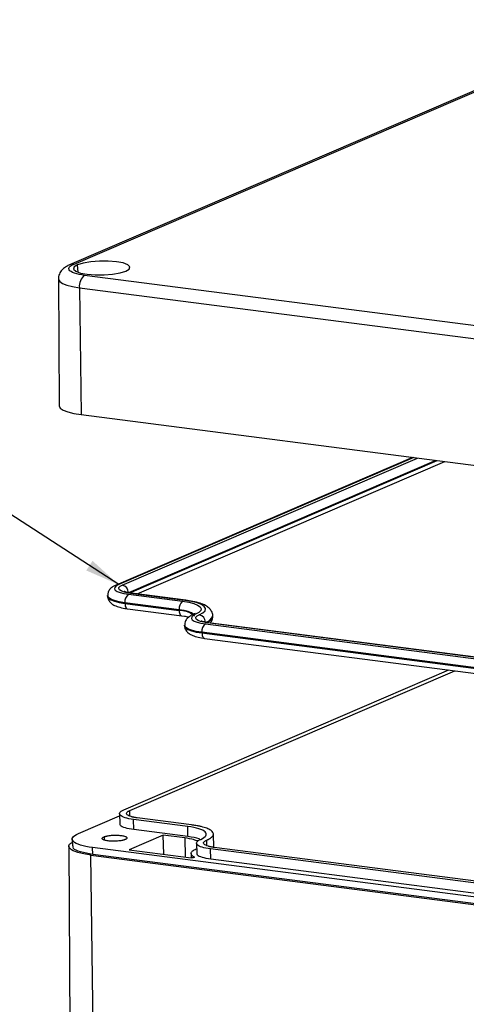
# Model space of a CAD drawing. Units: inches. Extents: x 0 to 57, y -110 to 936.
# Drawn here: x 20 to 22, y 15 to 19 of the extents above; entities that cross this region are included whole.
import ezdxf

# ---------------------------------------------------------------- set-up
doc = ezdxf.new("R2010")
doc.units = ezdxf.units.IN
doc.header["$MEASUREMENT"] = 0
doc.dimstyles.new('SLDDIMSTYLE4', dxfattribs={"dimtxt": 0.18, "dimasz": 0.13, "dimexe": 0, "dimexo": 0.0625, "dimgap": 0, "dimtad": 0, "dimtih": 1, "dimtoh": 1, "dimdec": 0, "dimrnd": 1e-09, "dimzin": 0, "dimdsep": 46, "dimtxsty": 'Standard', "dimsah": 1, "dimcen": 0.09, "dimadec": 0, "dimazin": 0, "dimtfac": 0.13, "dimtdec": 0, "dimtofl": 0, "dimtmove": 0, "dimatfit": 3, "dimfxl": 1, "dimfrac": 2, "dimtolj": 1, "dimtzin": 0, "dimarcsym": 0})

msp = doc.modelspace()

# ---------------------------------------------------------------- linework, layer by layer
at = {"color": 7, "linetype": 'Continuous', "lineweight": 25}
for p, q in [((24.0717, 19.4754), (20.6434, 17.9998)), ((20.6581, 18.0018), (24.0865, 19.4773)), ((20.6018, 17.9473), (20.6039, 17.4761)), ((24.5588, 17.4613), (20.6994, 17.9608)), ((20.6799, 17.9146), (24.5393, 17.4151)), ((20.6799, 17.9146), (20.686, 17.4417)), ((20.686, 17.4417), (24.5454, 16.9423)), ((21.9206, 17.282), (20.8163, 16.8067)), ((20.8954, 16.7735), (22.0407, 17.2664)), ((20.8623, 16.772), (21.0642, 16.7459)), ((21.0724, 16.7494), (20.8704, 16.7756)), ((21.0763, 16.75), (20.8744, 16.7762)), ((20.7848, 16.7676), (20.7849, 16.7651)), ((21.0512, 16.7146), (20.8492, 16.7408)), ((20.8493, 16.7382), (20.8492, 16.7408)), ((20.8493, 16.7382), (21.0513, 16.7121)), ((20.8595, 16.7181), (21.0615, 16.6919)), ((21.0513, 16.7121), (21.0512, 16.7146)), ((21.0604, 16.6921), (21.0709, 16.6905)), ((21.149, 16.6618), (22.4482, 16.4937)), ((22.4564, 16.4972), (21.1572, 16.6653)), ((22.4603, 16.4978), (21.1611, 16.6659)), ((21.1763, 16.6899), (21.1763, 16.6925)), ((21.0716, 16.6574), (21.0716, 16.6549)), ((22.4352, 16.4624), (21.136, 16.6305)), ((21.1361, 16.628), (21.136, 16.6305)), ((21.1361, 16.628), (22.4352, 16.4599)), ((21.1463, 16.6078), (22.4455, 16.4397)), ((20.8449, 15.969), (22.0557, 16.4901)), ((20.8673, 15.9661), (22.0782, 16.4872)), ((20.6761, 15.8805), (20.8295, 15.9465)), ((20.8293, 15.9548), (20.8302, 15.9163)), ((21.0831, 15.9069), (20.8811, 15.9331)), ((20.882, 15.8949), (20.8811, 15.9331)), ((21.0967, 15.9128), (20.8947, 15.9389)), ((21.0839, 15.8688), (20.882, 15.8949)), ((21.0839, 15.8688), (21.0831, 15.9069)), ((20.6533, 15.8596), (20.6539, 15.834)), ((20.9923, 15.8746), (20.8657, 15.8201)), ((21.073, 15.8641), (20.9923, 15.8746)), ((20.9941, 15.8035), (20.9923, 15.8746)), ((21.1804, 15.8289), (21.1788, 15.8789)), ((20.6407, 15.8341), (20.6484, 14.0973)), ((24.5885, 15.3284), (20.7291, 15.8279)), ((20.7297, 15.8025), (20.7291, 15.8279)), ((20.8657, 15.8201), (21.0963, 15.7903)), ((21.1161, 15.8446), (21.1169, 15.8061)), ((22.467, 15.6547), (21.1679, 15.8229)), ((21.1687, 15.7847), (21.1679, 15.8229)), ((22.4807, 15.6606), (21.1815, 15.8287)), ((20.7229, 15.7996), (24.5823, 15.3001)), ((20.7455, 14.0641), (20.7229, 15.7996)), ((24.5891, 15.303), (20.7297, 15.8025)), ((21.0959, 15.8058), (21.0961, 15.7903)), ((22.4679, 15.6166), (21.1687, 15.7847))]:
    msp.add_line(p, q, dxfattribs=at)
at = {"color": 8, "linetype": 'Continuous', "lineweight": 25}
for p, q in [((20.6752, 17.9721), (20.6733, 17.9998)), ((21.9258, 17.2813), (20.8261, 16.808)), ((20.8395, 16.8062), (21.9392, 17.2795)), ((22.0075, 17.2707), (20.8625, 16.7779)), ((20.8671, 16.7773), (22.0121, 17.2701)), ((20.868, 15.9455), (20.8673, 15.9661)), ((20.7715, 15.8681), (20.7717, 15.8565)), ((21.073, 15.8641), (21.0743, 15.7931)), ((21.1547, 15.8352), (21.1541, 15.8559))]:
    msp.add_line(p, q, dxfattribs=at)
at = {"color": 7, "linetype": 'Continuous', "lineweight": 25, "flags": 128}
for points in [[(20.6733, 17.9998), (20.6609, 17.992), (20.6585, 17.9838), (20.6663, 17.9761), (20.6836, 17.9695), (20.7086, 17.9648), (20.739, 17.9623), (20.7718, 17.9624), (20.8037, 17.965), (20.8316, 17.9699), (20.8528, 17.9766)], [(20.8528, 17.9766), (20.8652, 17.9844), (20.8676, 17.9926), (20.8598, 18.0003), (20.8425, 18.0069), (20.8175, 18.0116), (20.7871, 18.0141), (20.7543, 18.014), (20.7224, 18.0113), (20.6945, 18.0065), (20.6733, 17.9998)], [(20.6039, 17.4761), (20.6041, 17.4743), (20.6088, 17.4662), (20.6199, 17.4586), (20.6369, 17.4518), (20.6593, 17.4461), (20.686, 17.4417)], [(20.8261, 16.808), (20.8169, 16.8031), (20.8117, 16.7979), (20.8106, 16.7926), (20.8136, 16.7875), (20.8206, 16.7827), (20.8313, 16.7784), (20.8454, 16.7748), (20.8623, 16.772)], [(20.8704, 16.7756), (20.856, 16.7779), (20.844, 16.781), (20.8348, 16.7847), (20.8289, 16.7888), (20.8263, 16.7931), (20.8273, 16.7976), (20.8317, 16.802), (20.8395, 16.8062)], [(21.0642, 16.7459), (21.0869, 16.7422), (21.1058, 16.7374), (21.1202, 16.7316), (21.1296, 16.7252), (21.1336, 16.7183), (21.132, 16.7113), (21.125, 16.7043), (21.1128, 16.6977)], [(21.0763, 16.75), (21.0751, 16.7501), (21.0724, 16.7494)], [(21.1263, 16.696), (21.1398, 16.7033), (21.1476, 16.711), (21.1493, 16.7188), (21.1449, 16.7264), (21.1344, 16.7336), (21.1184, 16.7399), (21.0975, 16.7453), (21.0724, 16.7494)], [(21.1128, 16.6977), (21.1037, 16.6928), (21.0985, 16.6876), (21.0973, 16.6824), (21.1003, 16.6773), (21.1073, 16.6725), (21.1181, 16.6682), (21.1322, 16.6646), (21.149, 16.6618)], [(21.1572, 16.6653), (21.1428, 16.6677), (21.1308, 16.6708), (21.1216, 16.6744), (21.1156, 16.6785), (21.1131, 16.6829), (21.114, 16.6874), (21.1185, 16.6918), (21.1263, 16.696)]]:
    msp.add_lwpolyline(points, dxfattribs=at)
at = {"color": 8, "linetype": 'Continuous', "lineweight": 25, "flags": 128}
for points in [[(20.6018, 17.9472), (20.602, 17.9455), (20.6065, 17.9378), (20.617, 17.9306), (20.6332, 17.9242), (20.6544, 17.9187), (20.6799, 17.9146)], [(20.8744, 16.7762), (20.8731, 16.7762), (20.8704, 16.7756)], [(20.8492, 16.7408), (20.8283, 16.7442), (20.8107, 16.7487), (20.7974, 16.754), (20.7887, 16.76), (20.7849, 16.7664), (20.7848, 16.7678)], [(20.7849, 16.7651), (20.785, 16.7638), (20.7887, 16.7574), (20.7974, 16.7515), (20.8108, 16.7462), (20.8283, 16.7417), (20.8493, 16.7382)], [(20.8493, 16.7382), (20.8497, 16.7334), (20.8506, 16.729), (20.8519, 16.7251), (20.8537, 16.722), (20.8558, 16.7197), (20.8582, 16.7184), (20.8595, 16.7181)], [(21.1081, 16.6909), (21.1079, 16.6921), (21.1047, 16.6977), (21.097, 16.7029), (21.0852, 16.7076), (21.0697, 16.7116), (21.0512, 16.7146)], [(21.0513, 16.7121), (21.0516, 16.7073), (21.0525, 16.7028), (21.0539, 16.699), (21.0556, 16.6958), (21.0578, 16.6936), (21.0602, 16.6922), (21.0614, 16.6919)], [(21.1611, 16.6659), (21.1599, 16.666), (21.1572, 16.6653)], [(21.136, 16.6305), (21.115, 16.634), (21.0975, 16.6385), (21.0841, 16.6438), (21.0754, 16.6498), (21.0717, 16.6561), (21.0715, 16.6576)], [(21.0716, 16.6549), (21.0717, 16.6536), (21.0755, 16.6472), (21.0842, 16.6413), (21.0975, 16.6359), (21.1151, 16.6315), (21.1361, 16.628)], [(21.1361, 16.628), (21.1364, 16.6232), (21.1373, 16.6187), (21.1387, 16.6149), (21.1404, 16.6117), (21.1426, 16.6095), (21.145, 16.6081), (21.1463, 16.6078)]]:
    msp.add_lwpolyline(points, dxfattribs=at)
at = {"color": 8, "linetype": 'Continuous', "lineweight": 25}
for centre, radius, start, end in [((20.6543, 17.9742), 0.0279, 82.1731, 113.0272), ((20.8235, 16.7895), 0.0186, 82.1919, 113.017), ((21.0458, 16.6002), 0.112, 59.0305, 87.2329), ((21.1103, 16.6793), 0.0186, 82.1919, 113.017), ((21.1425, 16.7024), 0.0354, 281.1226, 342.6289), ((21.1429, 16.6992), 0.0346, 280.6436, 344.515)]:
    msp.add_arc(centre, radius, start, end, dxfattribs=at)
at = {"color": 7, "linetype": 'Continuous', "lineweight": 25}
for centre, radius, start, end in [((20.7311, 17.9201), 0.0516, 127.9514, 186.1907), ((20.8337, 16.778), 0.0288, 359.8367, 78.3607), ((20.8836, 16.7448), 0.0346, 128.0822, 186.6684), ((21.0856, 16.7187), 0.0346, 128.0806, 186.67), ((21.1204, 16.6678), 0.0288, 359.8382, 78.3359), ((21.1704, 16.6346), 0.0346, 128.0809, 186.6738)]:
    msp.add_arc(centre, radius, start, end, dxfattribs=at)
for points, knots in [([(20.6434, 17.9998), (20.6393, 17.9979), (20.6301, 17.9936), (20.6176, 17.9845), (20.6069, 17.9707), (20.6013, 17.9568), (20.6023, 17.9489), (20.6026, 17.9472)], [0, 0, 0, 0, 0.208216, 0.465236, 0.700206, 0.934329, 1, 1, 1, 1]), ([(20.6994, 17.9608), (20.6857, 17.9632), (20.6571, 17.9682), (20.6391, 17.9802), (20.64, 17.992), (20.6522, 17.9986), (20.6581, 18.0018)], [0, 0, 0, 0, 0.270284, 0.562444, 0.78973, 1, 1, 1, 1]), ([(20.8163, 16.8067), (20.8127, 16.805), (20.8048, 16.8012), (20.7948, 16.7934), (20.7861, 16.7817), (20.7856, 16.7723), (20.7854, 16.7682)], [0, 0, 0, 0, 0.234383, 0.529236, 0.796997, 1, 1, 1, 1]), ([(20.8744, 16.7762), (20.8709, 16.7767), (20.8618, 16.778), (20.852, 16.7805), (20.8468, 16.7829), (20.8471, 16.7827), (20.8472, 16.7826)], [0, 0, 0, 0, 0.235909, 0.614031, 0.901078, 1, 1, 1, 1]), ([(20.7855, 16.7658), (20.7853, 16.7645), (20.7843, 16.7582), (20.7897, 16.7472), (20.7991, 16.737), (20.8123, 16.7293), (20.8303, 16.7231), (20.8479, 16.7196), (20.8583, 16.7182), (20.8595, 16.7181)], [0, 0, 0, 0, 0.035565, 0.187123, 0.33053, 0.497396, 0.729009, 0.967042, 1, 1, 1, 1]), ([(21.1759, 16.6907), (21.1761, 16.6912), (21.1775, 16.6974), (21.1725, 16.7095), (21.1629, 16.7217), (21.1489, 16.7313), (21.1295, 16.7393), (21.1043, 16.7459), (21.0843, 16.7488), (21.075, 16.7502)], [0, 0, 0, 0, 0.013497, 0.15084, 0.278825, 0.425238, 0.620427, 0.823475, 1, 1, 1, 1]), ([(21.1107, 16.7004), (21.1108, 16.7005), (21.1111, 16.7007), (21.106, 16.698), (21.1025, 16.6962)], [0, 0, 0, 0, 0.311229, 1, 1, 1, 1]), ([(21.0709, 16.6905), (21.072, 16.6903), (21.0785, 16.6894), (21.0834, 16.6881), (21.0875, 16.687)], [0, 0, 0, 0, 0.166986, 1, 1, 1, 1]), ([(21.103, 16.6964), (21.0995, 16.6948), (21.0915, 16.691), (21.0815, 16.6832), (21.0728, 16.6715), (21.0724, 16.6621), (21.0722, 16.658)], [0, 0, 0, 0, 0.234371, 0.529208, 0.796955, 1, 1, 1, 1]), ([(21.1611, 16.6659), (21.1576, 16.6665), (21.1485, 16.6678), (21.1387, 16.6702), (21.1335, 16.6727), (21.1339, 16.6725), (21.134, 16.6724)], [0, 0, 0, 0, 0.236094, 0.614143, 0.901097, 1, 1, 1, 1]), ([(21.167, 16.6652), (21.169, 16.6677), (21.1741, 16.674), (21.1776, 16.6845), (21.1761, 16.6904), (21.1759, 16.691)], [0, 0, 0, 0, 0.375382, 0.936794, 1, 1, 1, 1]), ([(21.0722, 16.6556), (21.072, 16.6546), (21.0709, 16.6484), (21.0762, 16.6374), (21.0855, 16.6271), (21.0985, 16.6193), (21.1162, 16.6131), (21.1339, 16.6095), (21.1447, 16.6081), (21.1463, 16.6078)], [0, 0, 0, 0, 0.030079, 0.182869, 0.325705, 0.490869, 0.719356, 0.957427, 1, 1, 1, 1]), ([(20.8811, 15.9331), (20.8691, 15.9346), (20.8585, 15.9368), (20.8418, 15.9421), (20.8357, 15.9452), (20.829, 15.9519), (20.8284, 15.9554), (20.8327, 15.9624), (20.8376, 15.9658), (20.8449, 15.969)], [0, 0, 0, 0, 0.25, 0.25, 0.5, 0.5, 0.75, 0.75, 1, 1, 1, 1]), ([(20.8947, 15.9389), (20.8935, 15.9391), (20.891, 15.9394), (20.8874, 15.94), (20.884, 15.9406), (20.8808, 15.9413), (20.8777, 15.942), (20.8748, 15.9427), (20.8695, 15.9442), (20.8629, 15.9468), (20.8574, 15.9506), (20.855, 15.9546), (20.8559, 15.958), (20.8582, 15.9607), (20.8605, 15.9625), (20.8635, 15.9643), (20.8661, 15.9655), (20.8673, 15.9661)], [0, 0, 0, 0, 0.034552, 0.068858, 0.103016, 0.137128, 0.171294, 0.205615, 0.24019, 0.370001, 0.500027, 0.629832, 0.759865, 0.820106, 0.879848, 0.939633, 1, 1, 1, 1]), ([(20.882, 15.8949), (20.8709, 15.8969), (20.8488, 15.9007), (20.8316, 15.9089), (20.832, 15.9145), (20.8321, 15.9166)], [0, 0, 0, 0, 0.384799, 0.769703, 1, 1, 1, 1]), ([(21.1316, 15.8588), (21.1414, 15.863), (21.148, 15.8676), (21.1538, 15.877), (21.1529, 15.8818), (21.1439, 15.8907), (21.1358, 15.8948), (21.1134, 15.9019), (21.0992, 15.9049), (21.0831, 15.9069)], [0, 0, 0, 0, 0.25, 0.25, 0.5, 0.5, 0.75, 0.75, 1, 1, 1, 1]), ([(21.1541, 15.8559), (21.1551, 15.8563), (21.1573, 15.8573), (21.1602, 15.8587), (21.1629, 15.8601), (21.1655, 15.8616), (21.169, 15.8639), (21.1731, 15.8671), (21.1767, 15.8712), (21.1787, 15.8755), (21.1791, 15.8813), (21.1751, 15.8884), (21.1652, 15.8951), (21.1541, 15.8999), (21.1445, 15.9032), (21.1337, 15.9061), (21.1234, 15.9085), (21.1138, 15.9102), (21.1055, 15.9116), (21.0996, 15.9124), (21.0967, 15.9128)], [0, 0, 0, 0, 0.023337, 0.046631, 0.069913, 0.093214, 0.116565, 0.17828, 0.240092, 0.30438, 0.368768, 0.500006, 0.631243, 0.695529, 0.759919, 0.821629, 0.883446, 0.922286, 0.961089, 1, 1, 1, 1]), ([(20.7291, 15.8279), (20.7115, 15.8302), (20.696, 15.8334), (20.6716, 15.8411), (20.6627, 15.8457), (20.6529, 15.8554), (20.652, 15.8606), (20.6583, 15.8708), (20.6654, 15.8759), (20.6761, 15.8805)], [0, 0, 0, 0, 0.25, 0.25, 0.5, 0.5, 0.75, 0.75, 1, 1, 1, 1]), ([(20.85, 15.858), (20.8494, 15.8577), (20.8482, 15.8572), (20.846, 15.8565), (20.8437, 15.8558), (20.8412, 15.8551), (20.837, 15.8542), (20.8306, 15.8531), (20.8218, 15.8521), (20.8124, 15.8516), (20.8033, 15.8516), (20.7946, 15.852), (20.7868, 15.8527), (20.7798, 15.8539), (20.7738, 15.8554), (20.769, 15.8572), (20.7658, 15.8594), (20.7645, 15.8616), (20.7651, 15.8637), (20.7667, 15.8654), (20.7687, 15.8668), (20.7705, 15.8677), (20.7715, 15.8681)], [0, 0, 0, 0, 0.024149, 0.048098, 0.071985, 0.095947, 0.120121, 0.18501, 0.250085, 0.314966, 0.380049, 0.439935, 0.500023, 0.559918, 0.619998, 0.684887, 0.749961, 0.814842, 0.879925, 0.919989, 0.9598, 1, 1, 1, 1]), ([(20.7715, 15.8681), (20.7721, 15.8684), (20.7733, 15.8689), (20.7755, 15.8696), (20.7778, 15.8703), (20.7803, 15.8709), (20.7845, 15.8719), (20.7908, 15.873), (20.7997, 15.8739), (20.8091, 15.8745), (20.8182, 15.8745), (20.8269, 15.8741), (20.8347, 15.8733), (20.8417, 15.8722), (20.8477, 15.8707), (20.8525, 15.8689), (20.8556, 15.8667), (20.857, 15.8644), (20.8564, 15.8624), (20.8548, 15.8607), (20.8528, 15.8593), (20.851, 15.8584), (20.85, 15.858)], [0, 0, 0, 0, 0.024149, 0.048098, 0.071985, 0.095947, 0.120121, 0.18501, 0.250085, 0.314966, 0.380049, 0.439935, 0.500023, 0.559918, 0.619998, 0.684887, 0.749961, 0.814842, 0.879925, 0.919989, 0.9598, 1, 1, 1, 1]), ([(21.1208, 15.8511), (21.1162, 15.8535), (21.1055, 15.859), (21.0847, 15.8623), (21.073, 15.8641)], [0, 0, 0, 0, 0.4345088, 1, 1, 1, 1]), ([(21.1317, 15.8571), (21.1298, 15.8582), (21.1205, 15.8634), (21.1001, 15.8664), (21.0839, 15.8688)], [0, 0, 0, 0, 0.207011, 1, 1, 1, 1]), ([(21.1679, 15.8229), (21.1558, 15.8244), (21.1452, 15.8266), (21.1286, 15.8319), (21.1225, 15.835), (21.1158, 15.8416), (21.1152, 15.8452), (21.1194, 15.8522), (21.1243, 15.8556), (21.1316, 15.8588)], [0, 0, 0, 0, 0.25, 0.25, 0.5, 0.5, 0.75, 0.75, 1, 1, 1, 1]), ([(21.1815, 15.8287), (21.1802, 15.8289), (21.1777, 15.8292), (21.1742, 15.8298), (21.1708, 15.8304), (21.1675, 15.831), (21.1645, 15.8317), (21.1615, 15.8325), (21.1563, 15.834), (21.1497, 15.8366), (21.1441, 15.8403), (21.1417, 15.8444), (21.1427, 15.8478), (21.145, 15.8504), (21.1473, 15.8523), (21.1503, 15.8541), (21.1528, 15.8553), (21.1541, 15.8559)], [0, 0, 0, 0, 0.034552, 0.0688576, 0.1030159, 0.1371277, 0.1712938, 0.2056147, 0.2401896, 0.3700006, 0.5000274, 0.629832, 0.7598653, 0.8201056, 0.8798477, 0.9396325, 1, 1, 1, 1]), ([(20.7229, 15.7996), (20.705, 15.8026), (20.6694, 15.8087), (20.6423, 15.8237), (20.6364, 15.8378), (20.6494, 15.8456), (20.6536, 15.8481)], [0, 0, 0, 0, 0.287644, 0.575257, 0.862886, 1, 1, 1, 1]), ([(20.7297, 15.8025), (20.7135, 15.8053), (20.6811, 15.8109), (20.656, 15.8229), (20.6566, 15.8311), (20.6568, 15.8342)], [0, 0, 0, 0, 0.384823, 0.76966, 1, 1, 1, 1]), ([(21.1075, 15.793), (21.1051, 15.7945), (21.0978, 15.7988), (21.0943, 15.8066), (21.0996, 15.8154), (21.1097, 15.8205), (21.1145, 15.823)], [0, 0, 0, 0, 0.158426, 0.468884, 0.748154, 1, 1, 1, 1]), ([(21.1075, 15.793), (21.1077, 15.7929), (21.108, 15.7927), (21.1082, 15.7924), (21.1083, 15.7921), (21.1081, 15.7917), (21.1073, 15.7912), (21.1057, 15.7907), (21.1036, 15.7903), (21.1012, 15.7901), (21.0986, 15.7901), (21.0971, 15.7902), (21.0963, 15.7903)], [0, 0, 0, 0, 0.062602, 0.124208, 0.186354, 0.250535, 0.371894, 0.50044, 0.621766, 0.750106, 0.872796, 1, 1, 1, 1]), ([(21.1687, 15.7847), (21.1577, 15.7866), (21.1355, 15.7905), (21.1184, 15.7987), (21.1188, 15.8043), (21.1189, 15.8064)], [0, 0, 0, 0, 0.384887, 0.769655, 1, 1, 1, 1])]:
    msp.add_open_spline(points, degree=3, knots=knots, dxfattribs=at)

# ---------------------------------------------------------------- leaders
at = {"color": 7, "linetype": 'Continuous', "lineweight": 0}
msp.add_leader([(20.8261, 16.808), (20.2437, 17.1867), (19.9937, 17.1867)], dimstyle='SLDDIMSTYLE4', dxfattribs=at)

doc.saveas('drawing.dxf')
